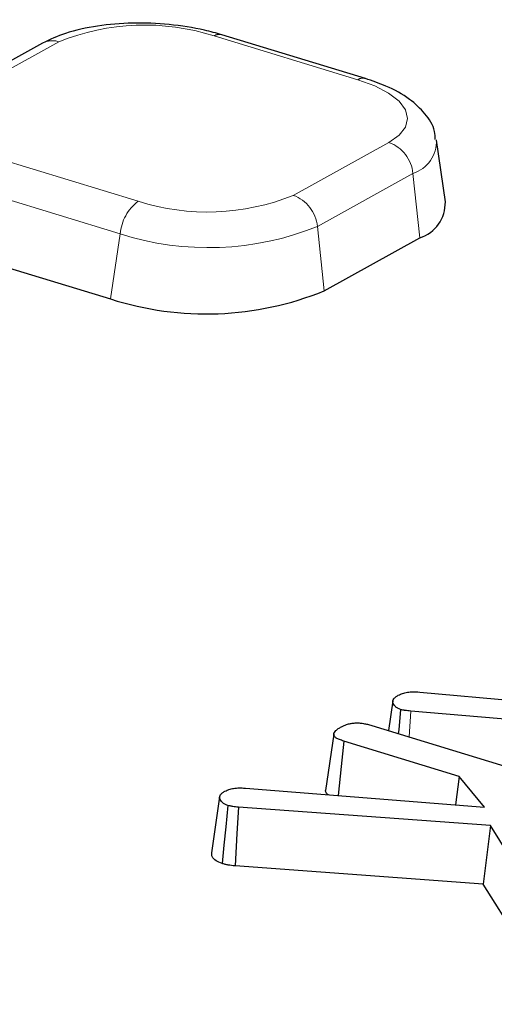
# Model space of a CAD drawing. Units: millimetres. Extents: x -134 to 8040, y -17 to 2100.
# Drawn here: x 2510 to 2526, y 1601 to 1633 of the extents above; entities that cross this region are included whole.
import ezdxf

# ---------------------------------------------------------------- set-up
doc = ezdxf.new("R2010")
doc.units = ezdxf.units.MM
doc.linetypes.add('PHANTOM', pattern=[12.7, 6.35, -1.27, 1.27, -1.27, 1.27, -1.27])

msp = doc.modelspace()

# ---------------------------------------------------------------- linework, layer by layer
at = {"color": 8, "linetype": 'PHANTOM', "lineweight": 18, "ltscale": 5}
for p, q in [((2521.211669, 1630.816839), (2516.554759, 1632.238606)), ((2511.524072, 1632.047892), (2508.424243, 1630.332066)), ((2519.121697, 1627.066106), (2522.221526, 1628.781932)), ((2509.4341, 1628.297159), (2514.09101, 1626.875392)), ((2523.003079, 1627.773789), (2519.90325, 1626.057963)), ((2523.223416, 1625.68233), (2523.003079, 1627.773789)), ((2513.508474, 1625.815536), (2508.851564, 1627.237303)), ((2520.123587, 1623.966504), (2519.90325, 1626.057963)), ((2513.197928, 1623.703951), (2513.508474, 1625.815536)), ((2522.930935, 1610.337935), (2522.88232, 1609.497685))]:
    msp.add_line(p, q, dxfattribs=at)
at = {"color": 7, "linetype": 'Continuous', "lineweight": 25, "ltscale": 5}
for p, q in [((2521.458402, 1630.855837), (2516.801492, 1632.277604)), ((2510.994524, 1632.005382), (2507.894696, 1630.289556)), ((2524.052376, 1626.855908), (2523.768495, 1628.857407)), ((2520.123587, 1623.966504), (2523.223416, 1625.68233)), ((2508.541018, 1625.125718), (2513.197928, 1623.703951)), ((2523.222086, 1610.953852), (2528.776428, 1610.449839)), ((2522.34731, 1610.663498), (2522.20785, 1609.703603)), ((2528.22138, 1609.875248), (2522.930935, 1610.337935)), ((2521.670618, 1609.867621), (2531.844367, 1606.761549)), ((2520.433532, 1609.585851), (2520.168407, 1607.761788)), ((2524.503748, 1608.218236), (2520.757246, 1609.362053)), ((2524.503748, 1608.218236), (2524.386483, 1607.29261)), ((2525.318675, 1607.218126), (2524.503748, 1608.218236)), ((2516.734713, 1607.555994), (2516.469744, 1605.732791)), ((2517.569976, 1607.837265), (2525.318675, 1607.218126)), ((2525.513125, 1606.619722), (2517.34675, 1607.21574)), ((2525.513125, 1606.619722), (2525.28402, 1604.725531)), ((2526.956223, 1604.31058), (2525.513125, 1606.619722)), ((2525.28402, 1604.725531), (2517.233071, 1605.313124)), ((2526.697545, 1602.463708), (2525.28402, 1604.725531))]:
    msp.add_line(p, q, dxfattribs=at)
at = {"color": 8, "linetype": 'PHANTOM', "lineweight": 18, "ltscale": 5, "flags": 128}
msp.add_lwpolyline([(2522.221526, 1628.781932), (2522.555704, 1629.016748), (2522.760974, 1629.277976), (2522.829445, 1629.555577), (2522.758487, 1629.838883), (2522.550826, 1630.117007), (2522.214443, 1630.37926), (2521.762265, 1630.615565), (2521.211669, 1630.816839)], dxfattribs=at)
at = {"color": 7, "linetype": 'Continuous', "lineweight": 25, "ltscale": 5, "flags": 128}
for points in [[(2522.603846, 1610.386504), (2522.539775, 1609.728482), (2522.527844, 1609.605908)], [(2520.757246, 1609.362053), (2520.673795, 1608.5392), (2520.578236, 1607.596898)], [(2516.99872, 1607.277185), (2516.929911, 1606.580592), (2516.871037, 1605.984369), (2516.812174, 1605.388143)], [(2517.34675, 1607.21574), (2517.295595, 1606.359776), (2517.233071, 1605.313124)]]:
    msp.add_lwpolyline(points, dxfattribs=at)
at = {"color": 8, "linetype": 'PHANTOM', "lineweight": 18, "ltscale": 25}
for centre, radius, start, end in [((2514.302733, 1625.197417), 7.392561, 72.263847, 112.0782545), ((2516.722856, 1631.975036), 0.312611, 75.3964338, 122.5285343), ((2511.308922, 1631.408472), 0.674646, 71.4031197, 117.776192), ((2521.379764, 1630.553276), 0.312604, 75.3915114, 122.5288244), ((2521.812323, 1627.657684), 1.196402, 5.5690234, 69.9995573), ((2522.660101, 1628.826507), 1.107181, 288.0457242, 2.3265174), ((2516.343036, 1633.91658), 7.392561, 252.263847, 292.0782545), ((2518.712495, 1625.941859), 1.196402, 5.5690234, 69.9995573), ((2515.016285, 1625.676808), 1.514179, 127.6671703, 174.7431939), ((2516.371146, 1634.765968), 9.39708, 252.263847, 292.0782545)]:
    msp.add_arc(centre, radius, start, end, dxfattribs=at)
at = {"color": 7, "linetype": 'Continuous', "lineweight": 25, "ltscale": 25}
for centre, radius, start, end in [((2522.847928, 1626.827115), 1.204792, 288.1593899, 1.3694489), ((2516.298253, 1633.397432), 10.177209, 252.263847, 292.0782545)]:
    msp.add_arc(centre, radius, start, end, dxfattribs=at)
at = {"color": 7, "linetype": 'Continuous', "lineweight": 25, "ltscale": 5}
for points, knots in [([(2760.422258, 1552.855233), (2760.291117, 1553.649956), (2759.936254, 1555.800453), (2759.007394, 1559.305749), (2757.669264, 1563.367928), (2756.003147, 1567.424657), (2754.027971, 1571.472023), (2751.740246, 1575.505695), (2749.143218, 1579.521158), (2746.239068, 1583.5138), (2743.030971, 1587.479039), (2739.522466, 1591.412397), (2735.717535, 1595.309561), (2731.620484, 1599.166395), (2727.235907, 1602.978945), (2722.568651, 1606.743411), (2717.623808, 1610.456123), (2712.406668, 1614.113543), (2706.922696, 1617.712262), (2701.177518, 1621.248976), (2695.17696, 1624.720458), (2688.927049, 1628.12354), (2682.434021, 1631.455119), (2675.704318, 1634.712146), (2668.744589, 1637.891635), (2661.561693, 1640.990658), (2654.162691, 1644.006349), (2646.554847, 1646.93591), (2638.745626, 1649.776608), (2630.742684, 1652.525787), (2622.553866, 1655.180862), (2614.187198, 1657.739332), (2605.650882, 1660.198777), (2596.953288, 1662.556863), (2588.102945, 1664.811347), (2579.108536, 1666.960079), (2569.978888, 1669.001005), (2560.722961, 1670.93217), (2551.349845, 1672.751719), (2541.868747, 1674.457903), (2532.28898, 1676.049078), (2522.619961, 1677.523709), (2512.871192, 1678.88037), (2503.05226, 1680.117749), (2493.172819, 1681.234646), (2483.242586, 1682.229978), (2473.271329, 1683.102777), (2463.268856, 1683.852193), (2453.245008, 1684.477495), (2443.209647, 1684.978071), (2433.172651, 1685.35343), (2423.1439, 1685.6032), (2413.133265, 1685.727131), (2403.150595, 1685.725097), (2393.205707, 1685.597088), (2383.308382, 1685.34322), (2373.468353, 1684.963727), (2363.695292, 1684.458964), (2353.998806, 1683.829406), (2344.388422, 1683.075647), (2334.87358, 1682.198398), (2325.463623, 1681.198487), (2316.167789, 1680.076858), (2306.995198, 1678.834568), (2297.954847, 1677.472788), (2289.055597, 1675.992796), (2280.306169, 1674.39598), (2271.715132, 1672.683833), (2263.290891, 1670.857953), (2255.041705, 1668.920029), (2246.975581, 1666.871879), (2239.100624, 1664.715296), (2231.423713, 1662.452604), (2223.955403, 1660.08457), (2218.241481, 1658.144437), (2215.027143, 1656.991226), (2214.176166, 1656.685921)], [0, 0, 0, 0, 0.007930118, 0.021458642, 0.035013904, 0.048599398, 0.062215962, 0.075862192, 0.08953506, 0.103230589, 0.116944452, 0.130672423, 0.144410674, 0.158155925, 0.171905488, 0.185657242, 0.19940944, 0.213160703, 0.226910282, 0.240657678, 0.254402583, 0.268144832, 0.281884361, 0.295621183, 0.309355365, 0.323087004, 0.336816224, 0.35054316, 0.364267954, 0.37799075, 0.39171169, 0.405430913, 0.419148554, 0.432864741, 0.446579596, 0.460293235, 0.474005768, 0.4877173, 0.501427929, 0.515137749, 0.528846848, 0.54255531, 0.556263217, 0.569970645, 0.58367767, 0.597384362, 0.611090791, 0.624797026, 0.638503134, 0.652209179, 0.665915229, 0.679621327, 0.693327539, 0.70703393, 0.720740568, 0.734447522, 0.748154862, 0.761862662, 0.775570996, 0.789279945, 0.802989589, 0.816700015, 0.830411315, 0.844123584, 0.857836924, 0.871551441, 0.88526725, 0.898984469, 0.912703226, 0.926423654, 0.940145891, 0.953870083, 0.967596378, 0.981324928, 0.995055883, 1, 1, 1, 1]), ([(2516.801492, 1632.277604), (2516.618165, 1632.328877), (2516.085032, 1632.477984), (2515.105129, 1632.627814), (2513.907952, 1632.675503), (2512.752421, 1632.578247), (2511.75622, 1632.364182), (2511.233799, 1632.118093), (2510.994524, 1632.005382)], [0, 0, 0, 0, 0.0975397523, 0.2836561252, 0.467830162, 0.652693196, 0.8409293742, 1, 1, 1, 1]), ([(2523.726222, 1628.88072), (2523.722596, 1628.968312), (2523.709719, 1629.279353), (2523.395244, 1629.739597), (2522.881408, 1630.226772), (2522.22196, 1630.595779), (2521.685165, 1630.778604), (2521.458402, 1630.855837)], [0, 0, 0, 0, 0.08388372, 0.29787446, 0.526642217, 0.800035189, 1, 1, 1, 1]), ([(2522.603846, 1610.386504), (2522.583982, 1610.393494), (2522.566376, 1610.399826), (2522.533592, 1610.412799), (2522.520929, 1610.418637), (2522.480701, 1610.44093), (2522.454515, 1610.460734), (2522.411521, 1610.501519), (2522.393782, 1610.523246), (2522.365757, 1610.56755), (2522.354941, 1610.590694), (2522.343694, 1610.633639), (2522.343653, 1610.652959), (2522.355982, 1610.693653), (2522.368109, 1610.715105), (2522.391794, 1610.745553), (2522.400684, 1610.755422), (2522.420502, 1610.774477), (2522.431276, 1610.783499), (2522.467315, 1610.810306), (2522.496543, 1610.828422), (2522.528239, 1610.84778)], [0.0115921208, 0.0115921208, 0.0115921208, 0.0115921208, 0.0625, 0.0625, 0.125, 0.125, 0.25, 0.25, 0.375, 0.375, 0.5, 0.5, 0.625, 0.625, 0.75, 0.75, 0.8125, 0.8125, 0.875, 0.875, 0.9937855167, 0.9937855167, 0.9937855167, 0.9937855167]), ([(2522.528239, 1610.84778), (2522.57686, 1610.870746), (2522.621374, 1610.891235), (2522.714823, 1610.92355), (2522.768289, 1610.936639), (2522.882501, 1610.954445), (2522.945007, 1610.959409), (2523.07099, 1610.960973), (2523.142154, 1610.957819), (2523.222086, 1610.953852)], [0.0096180517, 0.0096180517, 0.0096180517, 0.0096180517, 0.25, 0.25, 0.5, 0.5, 0.75, 0.75, 0.9910646094, 0.9910646094, 0.9910646094, 0.9910646094]), ([(2522.930935, 1610.337935), (2522.930759, 1610.33795), (2522.930582, 1610.337965), (2522.930406, 1610.33798), (2522.860147, 1610.343953), (2522.798739, 1610.349451), (2522.736426, 1610.358625), (2522.725074, 1610.360493), (2522.700928, 1610.364918), (2522.688258, 1610.367454), (2522.652953, 1610.374974), (2522.629282, 1610.380483), (2522.603846, 1610.386504)], [-0.0012544727, -0.0012544727, -0.0012544727, -0.0012544727, 0, 0, 0, 0.5, 0.5, 0.625, 0.625, 0.75, 0.75, 0.9573783824, 0.9573783824, 0.9573783824, 0.9573783824]), ([(2520.757246, 1609.362053), (2520.705153, 1609.379664), (2520.657871, 1609.395842), (2520.577505, 1609.428431), (2520.543296, 1609.445328), (2520.504194, 1609.471317), (2520.492381, 1609.48058), (2520.471261, 1609.500108), (2520.46176, 1609.51057), (2520.446551, 1609.530906), (2520.44088, 1609.5408), (2520.433825, 1609.559707), (2520.432461, 1609.56868), (2520.433752, 1609.59831), (2520.442169, 1609.620686), (2520.467635, 1609.663946), (2520.485169, 1609.685412), (2520.527934, 1609.726844), (2520.55285, 1609.746395), (2520.611509, 1609.785216), (2520.645126, 1609.804737), (2520.680576, 1609.825214)], [0.0029871744, 0.0029871744, 0.0029871744, 0.0029871744, 0.125, 0.125, 0.25, 0.25, 0.3125, 0.3125, 0.375, 0.375, 0.4375, 0.4375, 0.5, 0.5, 0.625, 0.625, 0.75, 0.75, 0.875, 0.875, 0.9980297736, 0.9980297736, 0.9980297736, 0.9980297736]), ([(2520.680576, 1609.825214), (2520.714205, 1609.843061), (2520.745243, 1609.859333), (2520.792304, 1609.879806), (2520.808176, 1609.885995), (2520.843159, 1609.89823), (2520.861849, 1609.904124), (2520.901285, 1609.91548), (2520.92222, 1609.921025), (2520.962362, 1609.930577), (2520.981988, 1609.934666), (2521.020209, 1609.941258), (2521.038911, 1609.943776), (2521.080356, 1609.947992), (2521.102435, 1609.949592), (2521.148623, 1609.951806), (2521.171524, 1609.952369), (2521.214774, 1609.952226), (2521.234544, 1609.951573), (2521.275112, 1609.948826), (2521.29705, 1609.946659), (2521.343871, 1609.940904), (2521.369395, 1609.937239), (2521.418803, 1609.929426), (2521.442657, 1609.925249), (2521.488335, 1609.916299), (2521.509566, 1609.911654), (2521.574422, 1609.895795), (2521.620314, 1609.882427), (2521.670618, 1609.867621)], [0.0021825341, 0.0021825341, 0.0021825341, 0.0021825341, 0.125, 0.125, 0.1875, 0.1875, 0.25, 0.25, 0.3125, 0.3125, 0.375, 0.375, 0.4375, 0.4375, 0.5, 0.5, 0.5625, 0.5625, 0.625, 0.625, 0.6875, 0.6875, 0.75, 0.75, 0.8125, 0.8125, 0.875, 0.875, 0.9988341388, 0.9988341388, 0.9988341388, 0.9988341388]), ([(2516.99872, 1607.277185), (2516.978404, 1607.284402), (2516.96037, 1607.290936), (2516.927235, 1607.304137), (2516.914331, 1607.3101), (2516.873268, 1607.332678), (2516.846383, 1607.352497), (2516.77954, 1607.41323), (2516.749512, 1607.45846), (2516.732305, 1607.522941), (2516.731579, 1607.543504), (2516.740993, 1607.584707), (2516.751001, 1607.605373), (2516.772885, 1607.635086), (2516.781336, 1607.644767), (2516.800483, 1607.663544), (2516.811026, 1607.672479), (2516.846546, 1607.699109), (2516.87568, 1607.717174), (2516.907385, 1607.736547)], [0.0101987246, 0.0101987246, 0.0101987246, 0.0101987246, 0.0625, 0.0625, 0.125, 0.125, 0.25, 0.25, 0.5, 0.5, 0.625, 0.625, 0.75, 0.75, 0.8125, 0.8125, 0.875, 0.875, 0.9945871345, 0.9945871345, 0.9945871345, 0.9945871345]), ([(2516.907385, 1607.736547), (2516.953512, 1607.759086), (2516.995041, 1607.778732), (2517.059128, 1607.800659), (2517.082477, 1607.807253), (2517.133397, 1607.819144), (2517.160621, 1607.824331), (2517.245826, 1607.837327), (2517.30564, 1607.842363), (2517.423793, 1607.844166), (2517.492223, 1607.841139), (2517.569976, 1607.837265)], [0.0086198699, 0.0086198699, 0.0086198699, 0.0086198699, 0.25, 0.25, 0.375, 0.375, 0.5, 0.5, 0.75, 0.75, 0.993210868, 0.993210868, 0.993210868, 0.993210868]), ([(2520.254922, 1607.622731), (2520.234661, 1607.637412), (2520.174277, 1607.681166), (2520.170814, 1607.729604), (2520.168514, 1607.761789)], [0, 0, 0, 0, 0.335542658, 1, 1, 1, 1]), ([(2517.34675, 1607.21574), (2517.276566, 1607.223911), (2517.213792, 1607.231534), (2517.147123, 1607.24313), (2517.134191, 1607.245592), (2517.106838, 1607.251235), (2517.092726, 1607.254353), (2517.053085, 1607.263541), (2517.026675, 1607.270129), (2516.99872, 1607.277185)], [0.0207450526, 0.0207450526, 0.0207450526, 0.0207450526, 0.5, 0.5, 0.625, 0.625, 0.75, 0.75, 0.9650699677, 0.9650699677, 0.9650699677, 0.9650699677]), ([(2516.812174, 1605.388143), (2516.745011, 1605.415714), (2516.588923, 1605.479789), (2516.478487, 1605.60591), (2516.480076, 1605.693093), (2516.480794, 1605.732535)], [0, 0, 0, 0, 0.292579005, 0.679959835, 1, 1, 1, 1]), ([(2517.233071, 1605.313124), (2517.159234, 1605.321698), (2517.085396, 1605.330271), (2516.997406, 1605.345576), (2516.98004, 1605.348884), (2516.945738, 1605.35596), (2516.92879, 1605.359714), (2516.878349, 1605.371405), (2516.845262, 1605.379774), (2516.812174, 1605.388143)], [0, 0, 0, 0, 0.5, 0.5, 0.625, 0.625, 0.75, 0.75, 1, 1, 1, 1])]:
    msp.add_open_spline(points, degree=3, knots=knots, dxfattribs=at)

doc.saveas('drawing.dxf')
